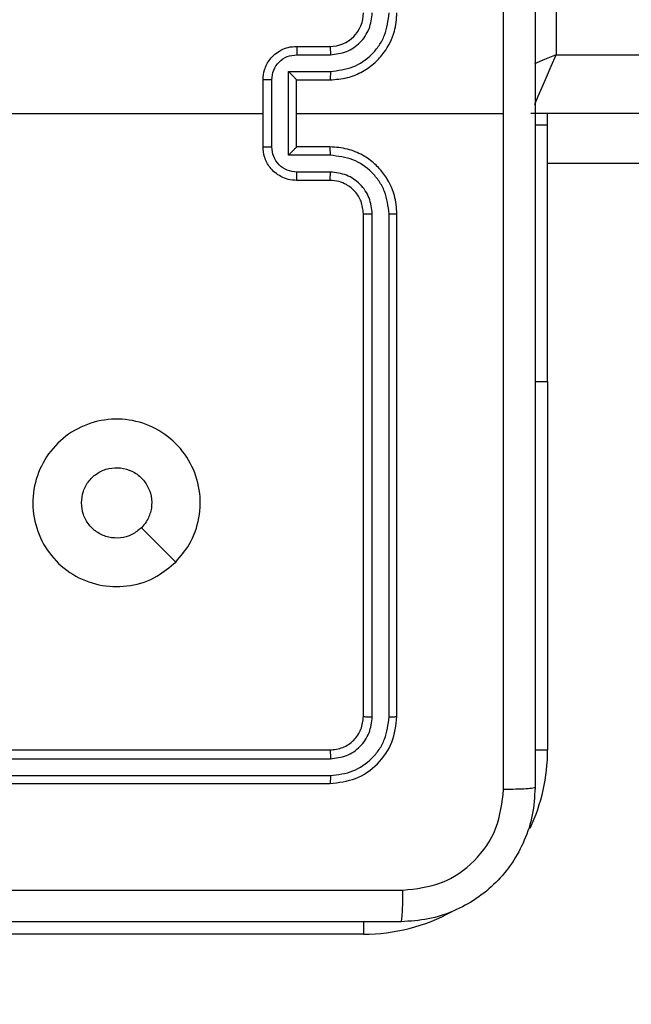
# Model space of a CAD drawing. Units: centimetres. Extents: x -548 to 1044, y 61 to 892.
# Drawn here: x 459 to 463, y 441 to 447 of the extents above; entities that cross this region are included whole.
import ezdxf

# ---------------------------------------------------------------- set-up
doc = ezdxf.new("R2010")
doc.units = ezdxf.units.CM
doc.header["$PDSIZE"] = -1
doc.layers.add('VP-DIM', color=7, linetype='Continuous')
doc.layers.add('VP-EQ', color=7, linetype='Continuous', true_color=0x8a3492)
doc.dimstyles.get("Standard").update_dxf_attribs({"dimtxt": 14, "dimasz": 20, "dimexe": 20, "dimexo": 50, "dimgap": 20, "dimtad": 0, "dimdec": 0, "dimzin": 0, "dimdsep": 46, "dimtxsty": 'Standard', "dimcen": -0.09, "dimadec": 0, "dimazin": 0, "dimtfac": 1, "dimtdec": 4, "dimtofl": 0, "dimtmove": 0, "dimatfit": 3, "dimfxl": 70, "dimfxlon": 1, "dimtolj": 1, "dimtzin": 0, "dimarcsym": 0})

# ---------------------------------------------------------------- blocks, each defined once
blk = doc.blocks.new('*D27')
at = {"layer": 'Defpoints', "color": 0}
for p in [(645.7518, 788.7725), (645.7518, 445.3156), (259.644, 358.1417)]:
    blk.add_point(p, dxfattribs=at)
at = {"layer": 'VP-DIM', "color": 0, "lineweight": -2}
for p, q in [((259.644, 718.7725), (259.644, 808.7725)), ((645.7518, 718.7725), (645.7518, 808.7725)), ((279.644, 788.7725), (414.0312, 788.7725)), ((625.7518, 788.7725), (491.3646, 788.7725))]:
    blk.add_line(p, q, dxfattribs=at)
at = {"layer": 'VP-DIM', "color": 0}
for points in [[(279.644, 792.1058), (279.644, 785.4391), (259.644, 788.7725)], [(625.7518, 785.4391), (625.7518, 792.1058), (645.7518, 788.7725)]]:
    blk.add_solid(points, dxfattribs=at)
at = {"layer": 'VP-DIM', "color": 0, "insert": (452.6979, 788.7725), "char_height": 14, "attachment_point": 5}
blk.add_mtext('\\A1;386', dxfattribs=at)
blk = doc.blocks.new('*D28')
at = {"layer": 'Defpoints', "color": 0}
for p in [(414.9801, 547.4442), (377.9053, 211.4856), (920.0353, 211.4856)]:
    blk.add_point(p, dxfattribs=at)
at = {"layer": 'VP-DIM', "color": 0, "lineweight": -2}
for p, q in [((850.0353, 547.4442), (940.0353, 547.4442)), ((920.0353, 527.4442), (920.0353, 418.1315)), ((920.0353, 231.4856), (920.0353, 340.7982)), ((850.0353, 211.4856), (940.0353, 211.4856))]:
    blk.add_line(p, q, dxfattribs=at)
at = {"layer": 'VP-DIM', "color": 0}
for points in [[(923.3687, 527.4442), (916.702, 527.4442), (920.0353, 547.4442)], [(916.702, 231.4856), (923.3687, 231.4856), (920.0353, 211.4856)]]:
    blk.add_solid(points, dxfattribs=at)
at = {"layer": 'VP-DIM', "color": 0, "insert": (920.0353, 379.4649), "char_height": 14, "attachment_point": 5, "rotation": 90}
blk.add_mtext('\\A1;336', dxfattribs=at)
blk = doc.blocks.new('*D29')
at = {"layer": 'Defpoints', "color": 0}
for p in [(795.7518, 872.4417), (795.7518, 442.7871), (59.644, 335.2417)]:
    blk.add_point(p, dxfattribs=at)
at = {"layer": 'VP-DIM', "color": 0, "lineweight": -2}
for p, q in [((59.644, 802.4417), (59.644, 892.4417)), ((795.7518, 802.4417), (795.7518, 892.4417)), ((79.644, 872.4417), (412.0939, 872.4417)), ((775.7518, 872.4417), (489.4272, 872.4417))]:
    blk.add_line(p, q, dxfattribs=at)
at = {"layer": 'VP-DIM', "color": 0}
for points in [[(79.644, 875.775), (79.644, 869.1084), (59.644, 872.4417)], [(775.7518, 869.1084), (775.7518, 875.775), (795.7518, 872.4417)]]:
    blk.add_solid(points, dxfattribs=at)
at = {"layer": 'VP-DIM', "color": 0, "insert": (450.7606, 872.4417), "char_height": 14, "attachment_point": 5}
blk.add_mtext('\\A1;736', dxfattribs=at)
blk = doc.blocks.new('*D30')
at = {"layer": 'Defpoints', "color": 0}
for p in [(420.6379, 697.4442), (420.6379, 61.4856), (1023.8361, 61.4856)]:
    blk.add_point(p, dxfattribs=at)
at = {"layer": 'VP-DIM', "color": 0, "lineweight": -2}
for p, q in [((953.8361, 697.4442), (1043.8361, 697.4442)), ((1023.8361, 677.4442), (1023.8361, 416.7749)), ((1023.8361, 81.4856), (1023.8361, 339.4416)), ((953.8361, 61.4856), (1043.8361, 61.4856))]:
    blk.add_line(p, q, dxfattribs=at)
at = {"layer": 'VP-DIM', "color": 0}
for points in [[(1027.1695, 677.4442), (1020.5028, 677.4442), (1023.8361, 697.4442)], [(1020.5028, 81.4856), (1027.1695, 81.4856), (1023.8361, 61.4856)]]:
    blk.add_solid(points, dxfattribs=at)
at = {"layer": 'VP-DIM', "color": 0, "insert": (1023.8361, 378.1083), "char_height": 14, "attachment_point": 5, "rotation": 90}
blk.add_mtext('\\A1;636', dxfattribs=at)
blk = doc.blocks.new('RC1550_')
at = {"color": 0, "linetype": 'Continuous', "lineweight": 25}
for p, q in [((462.3769, 450.3417), (462.3769, 446.5917)), ((460.8268, 446.6417), (461.0268, 446.6417)), ((460.829, 446.5919), (461.0291, 446.5919)), ((462.3769, 446.5917), (526.4769, 446.5917)), ((460.779, 446.4919), (461.0291, 446.4919)), ((460.779, 445.9915), (460.779, 446.4919)), ((460.6268, 446.0417), (460.6268, 446.4417)), ((460.6789, 446.0416), (460.6789, 446.4418)), ((460.8268, 446.4417), (460.8268, 446.4418)), ((460.8268, 446.4417), (461.0268, 446.4417)), ((460.8268, 446.0417), (460.8268, 446.4417)), ((459.0295, 446.2417), (460.6268, 446.2417)), ((460.8268, 446.2417), (462.064, 446.2417)), ((526.6269, 446.2417), (462.2269, 446.2417)), ((462.3269, 446.1704), (462.3269, 446.2417)), ((462.3269, 446.1704), (462.2518, 446.1704)), ((462.3269, 444.6417), (462.3269, 446.1704)), ((461.0268, 446.0417), (460.8268, 446.0417)), ((460.8268, 446.0417), (460.8268, 446.0417)), ((461.0291, 445.9915), (460.779, 445.9915)), ((526.5268, 445.9417), (462.3269, 445.9417)), ((461.0291, 445.8915), (460.829, 445.8915)), ((461.0268, 445.8417), (460.8268, 445.8417)), ((461.2268, 442.6417), (461.2268, 445.6417)), ((461.2794, 442.6393), (461.2793, 445.6413)), ((461.3794, 442.6393), (461.3794, 445.6413)), ((461.4268, 442.6417), (461.4268, 445.6417)), ((462.2518, 444.6417), (462.3269, 444.6417)), ((462.3268, 444.6417), (462.3268, 442.4417)), ((458.0268, 442.4417), (461.0268, 442.4417)), ((462.2509, 442.4417), (462.3268, 442.4417)), ((458.0272, 442.3892), (461.0292, 442.3892)), ((458.0272, 442.2891), (461.0292, 442.2891)), ((458.0268, 442.2417), (461.0268, 442.2417)), ((461.2268, 441.4176), (461.2268, 441.3417)), ((461.2268, 441.3417), (458.9268, 441.3417))]:
    blk.add_line(p, q, dxfattribs=at)
at = {"color": 0, "linetype": 'Continuous', "lineweight": 25, "flags": 128}
for points in [[(462.3769, 446.5917), (462.3086, 446.5624), (462.2481, 446.5365)], [(462.2499, 446.2955), (462.2522, 446.3007), (462.2708, 446.3442), (462.2935, 446.3973), (462.3195, 446.4578), (462.3476, 446.5234), (462.3769, 446.5917)], [(460.1051, 443.5634), (460.0027, 443.6658), (459.9003, 443.7682)]]:
    blk.add_lwpolyline(points, dxfattribs=at)
at = {"color": 0, "linetype": 'Continuous', "lineweight": 25}
for centre, radius, start, end in [((461.0268, 446.8417), 0.2, 270.00114, 0.00228), ((461.2268, 442.4417), 1.1, 334.89047, 0), ((461.2268, 442.4417), 1.1, 270, 298.74555)]:
    blk.add_arc(centre, radius, start, end, dxfattribs=at)
for points, knots in [([(462.064, 446.2417), (462.064, 446.9147), (462.0641, 448.2606), (462.0641, 449.6052), (462.0641, 450.2774)], [0, 0, 0, 0, 0.499991, 1, 1, 1, 1]), ([(462.2518, 450.2667), (462.2518, 449.3727), (462.2518, 447.5845), (462.2518, 444.8989), (462.2518, 443.1107), (462.2518, 442.2167)], [0, 0, 0, 0, 0.333296, 0.666701, 1, 1, 1, 1]), ([(461.0268, 446.4417), (461.0619, 446.4444), (461.1295, 446.4495), (461.2206, 446.4879), (461.2944, 446.5401), (461.3645, 446.618), (461.4169, 446.7203), (461.4238, 446.8046), (461.4268, 446.8417)], [0, 0, 0, 0, 0.1675405, 0.3229954, 0.4663504, 0.5976002, 0.8228486, 1, 1, 1, 1]), ([(461.0291, 446.4919), (461.0748, 446.4974), (461.1662, 446.5084), (461.2637, 446.5756), (461.3219, 446.6459), (461.3663, 446.7271), (461.3742, 446.7962), (461.3794, 446.8421)], [0, 0, 0, 0, 0.249596, 0.499241, 0.623575, 0.749874, 1, 1, 1, 1]), ([(461.0291, 446.5919), (461.0619, 446.5957), (461.1274, 446.6033), (461.2102, 446.6611), (461.2673, 446.744), (461.2753, 446.8094), (461.2793, 446.8421)], [0, 0, 0, 0, 0.250437, 0.500145, 0.750107, 1, 1, 1, 1]), ([(460.6268, 446.4417), (460.6286, 446.4619), (460.6325, 446.5062), (460.6613, 446.5585), (460.6975, 446.5963), (460.7341, 446.6207), (460.7781, 446.6382), (460.8102, 446.6405), (460.8268, 446.6417)], [0, 0, 0, 0, 0.192695, 0.423136, 0.553096, 0.692542, 0.841515, 1, 1, 1, 1]), ([(460.8268, 446.6417), (460.8271, 446.6407), (460.8278, 446.6388), (460.8285, 446.6256), (460.8289, 446.6091), (460.829, 446.5977), (460.829, 446.5919)], [0, 0, 0, 0, 0.280004, 0.559229, 0.779549, 1, 1, 1, 1]), ([(461.0268, 446.6417), (461.0271, 446.6409), (461.0277, 446.6394), (461.0285, 446.628), (461.029, 446.6115), (461.0291, 446.5985), (461.0291, 446.5919)], [0, 0, 0, 0, 0.250147, 0.500071, 0.749853, 1, 1, 1, 1]), ([(460.6789, 446.4418), (460.6812, 446.4615), (460.6858, 446.5008), (460.7204, 446.5505), (460.7702, 446.5848), (460.8094, 446.5895), (460.829, 446.5919)], [0, 0, 0, 0, 0.250454, 0.500121, 0.75003, 1, 1, 1, 1]), ([(460.779, 446.4919), (460.7845, 446.4863), (460.7955, 446.4753), (460.8086, 446.4618), (460.8175, 446.4524), (460.8228, 446.4467), (460.8262, 446.4429), (460.8266, 446.4421), (460.8268, 446.4418)], [0, 0, 0, 0, 0.2514563, 0.5023364, 0.6464329, 0.7754681, 0.8924321, 1, 1, 1, 1]), ([(461.0291, 446.4919), (461.0291, 446.4853), (461.029, 446.4722), (461.0285, 446.4555), (461.0277, 446.4441), (461.0271, 446.4425), (461.0268, 446.4417)], [0, 0, 0, 0, 0.250223, 0.499973, 0.74983, 1, 1, 1, 1]), ([(460.6789, 446.4418), (460.6755, 446.4418), (460.6688, 446.4418), (460.659, 446.4418), (460.6499, 446.4418), (460.642, 446.4418), (460.6354, 446.4418), (460.6306, 446.4418), (460.6274, 446.4417), (460.627, 446.4417), (460.6268, 446.4417)], [0, 0, 0, 0, 0.1250216, 0.2502703, 0.3752696, 0.5000763, 0.6247842, 0.7498736, 0.8748309, 1, 1, 1, 1]), ([(462.0641, 442.206), (462.0641, 442.8783), (462.0641, 444.2228), (462.064, 445.5687), (462.064, 446.2417)], [0, 0, 0, 0, 0.500008, 1, 1, 1, 1]), ([(460.6268, 446.0417), (460.627, 446.0417), (460.6274, 446.0417), (460.6306, 446.0417), (460.6354, 446.0416), (460.642, 446.0416), (460.6499, 446.0416), (460.659, 446.0416), (460.6688, 446.0416), (460.6755, 446.0416), (460.6789, 446.0416)], [0, 0, 0, 0, 0.1251691, 0.2501264, 0.3752158, 0.4999237, 0.6247304, 0.7497297, 0.8749784, 1, 1, 1, 1]), ([(460.8268, 445.8417), (460.8102, 445.8429), (460.7781, 445.8452), (460.7341, 445.8627), (460.6975, 445.8871), (460.6613, 445.9249), (460.6325, 445.9772), (460.6286, 446.0215), (460.6268, 446.0417)], [0, 0, 0, 0, 0.1584851, 0.3074576, 0.4469042, 0.5768637, 0.8073049, 1, 1, 1, 1]), ([(460.829, 445.8915), (460.8094, 445.8939), (460.7702, 445.8986), (460.7204, 445.9329), (460.6858, 445.9826), (460.6812, 446.0219), (460.6789, 446.0416)], [0, 0, 0, 0, 0.249972, 0.499883, 0.749594, 1, 1, 1, 1]), ([(460.779, 445.9915), (460.7845, 445.9971), (460.7954, 446.0081), (460.8085, 446.0216), (460.8176, 446.031), (460.8228, 446.0367), (460.8262, 446.0405), (460.8266, 446.0413), (460.8268, 446.0417)], [0, 0, 0, 0, 0.2514421, 0.5023863, 0.6463933, 0.7757287, 0.8924648, 1, 1, 1, 1]), ([(461.0291, 445.9915), (461.0291, 445.9981), (461.029, 446.0112), (461.0285, 446.0279), (461.0277, 446.0394), (461.0271, 446.0409), (461.0268, 446.0417)], [0, 0, 0, 0, 0.2501107, 0.4998986, 0.7497927, 1, 1, 1, 1]), ([(461.4268, 445.6417), (461.4238, 445.6788), (461.4169, 445.7631), (461.3645, 445.8654), (461.2944, 445.9433), (461.2206, 445.9956), (461.1295, 446.0339), (461.0619, 446.039), (461.0268, 446.0417)], [0, 0, 0, 0, 0.177151, 0.4024, 0.53365, 0.677005, 0.832459, 1, 1, 1, 1]), ([(461.3794, 445.6413), (461.3742, 445.6872), (461.3663, 445.7563), (461.3219, 445.8376), (461.2637, 445.9078), (461.1662, 445.975), (461.0748, 445.986), (461.0291, 445.9915)], [0, 0, 0, 0, 0.2501228, 0.3764211, 0.5007533, 0.7503594, 1, 1, 1, 1]), ([(460.8268, 445.8417), (460.8271, 445.8427), (460.8278, 445.8446), (460.8285, 445.8578), (460.8289, 445.8743), (460.829, 445.8857), (460.829, 445.8915)], [0, 0, 0, 0, 0.280004, 0.559229, 0.779549, 1, 1, 1, 1]), ([(461.0268, 445.8417), (461.0271, 445.8425), (461.0277, 445.844), (461.0285, 445.8554), (461.029, 445.8719), (461.0291, 445.885), (461.0291, 445.8915)], [0, 0, 0, 0, 0.25011, 0.499996, 0.749741, 1, 1, 1, 1]), ([(461.2793, 445.6413), (461.2755, 445.6741), (461.2678, 445.7397), (461.2101, 445.8224), (461.1272, 445.8795), (461.0618, 445.8875), (461.0291, 445.8915)], [0, 0, 0, 0, 0.250437, 0.500141, 0.750055, 1, 1, 1, 1]), ([(461.2268, 445.6417), (461.2239, 445.6674), (461.2186, 445.7153), (461.1796, 445.7764), (461.132, 445.8149), (461.0792, 445.8375), (461.0452, 445.8402), (461.0268, 445.8417)], [0, 0, 0, 0, 0.244391, 0.456904, 0.674673, 0.824036, 1, 1, 1, 1]), ([(461.2268, 445.6417), (461.227, 445.6417), (461.2275, 445.6416), (461.2306, 445.6416), (461.2355, 445.6415), (461.2421, 445.6414), (461.2502, 445.6414), (461.2593, 445.6413), (461.2692, 445.6413), (461.2759, 445.6413), (461.2793, 445.6413)], [0, 0, 0, 0, 0.1248911, 0.2501785, 0.3752077, 0.4999203, 0.6246422, 0.7497007, 0.8750462, 1, 1, 1, 1]), ([(461.3794, 445.6413), (461.3857, 445.6413), (461.3982, 445.6413), (461.4139, 445.6414), (461.4246, 445.6416), (461.4261, 445.6417), (461.4268, 445.6417)], [0, 0, 0, 0, 0.25033, 0.500102, 0.749631, 1, 1, 1, 1]), ([(460.1052, 443.5634), (460.0694, 443.5331), (459.9903, 443.4664), (459.836, 443.4144), (459.6655, 443.4152), (459.5032, 443.4711), (459.3702, 443.5792), (459.2798, 443.7242), (459.2428, 443.8909), (459.2632, 444.0608), (459.3385, 444.2144), (459.4603, 444.3346), (459.6153, 444.4073), (459.7854, 444.425), (459.9517, 444.3856), (460.0956, 444.2928), (460.2007, 444.1579), (460.2553, 443.9957), (460.2524, 443.8252), (460.1995, 443.6737), (460.134, 443.5971), (460.1052, 443.5634)], [0, 0, 0, 0, 0.044738, 0.098635, 0.151931, 0.205876, 0.260189, 0.313199, 0.366982, 0.420857, 0.474336, 0.527984, 0.581906, 0.635427, 0.689066, 0.742821, 0.796633, 0.850208, 0.903794, 0.957775, 1, 1, 1, 1]), ([(459.5418, 443.9167), (459.5441, 443.9403), (459.5488, 443.9875), (459.5849, 444.0503), (459.6382, 444.0981), (459.7047, 444.1255), (459.7763, 444.1293), (459.8453, 444.1092), (459.9038, 444.0674), (459.9451, 444.0086), (459.9647, 443.9393), (459.96, 443.8678), (459.9359, 443.8087), (459.9103, 443.7796), (459.9003, 443.7683)], [0, 0, 0, 0, 0.085851, 0.171696, 0.257511, 0.343285, 0.429098, 0.515009, 0.600997, 0.686988, 0.773006, 0.858946, 0.94485, 1, 1, 1, 1]), ([(459.9003, 443.7683), (459.882, 443.7532), (459.8454, 443.7231), (459.7754, 443.7042), (459.704, 443.7081), (459.6375, 443.7357), (459.5844, 443.7837), (459.5486, 443.8465), (459.5441, 443.8934), (459.5418, 443.9167)], [0, 0, 0, 0, 0.143046, 0.286089, 0.429036, 0.572237, 0.715498, 0.858785, 1, 1, 1, 1]), ([(461.0268, 442.4417), (461.053, 442.4447), (461.1054, 442.4507), (461.1716, 442.497), (461.2178, 442.5631), (461.2238, 442.6155), (461.2268, 442.6417)], [0, 0, 0, 0, 0.2501982, 0.5000936, 0.7499771, 1, 1, 1, 1]), ([(461.0268, 442.2417), (461.0792, 442.2477), (461.1841, 442.2597), (461.3163, 442.3523), (461.4088, 442.4845), (461.4208, 442.5893), (461.4268, 442.6417)], [0, 0, 0, 0, 0.250125, 0.50011, 0.750041, 1, 1, 1, 1]), ([(461.0292, 442.2891), (461.0749, 442.2946), (461.1662, 442.3057), (461.2638, 442.3729), (461.3221, 442.4432), (461.3664, 442.5245), (461.3742, 442.5935), (461.3794, 442.6393)], [0, 0, 0, 0, 0.249624, 0.499241, 0.623818, 0.749851, 1, 1, 1, 1]), ([(461.0292, 442.3892), (461.062, 442.3929), (461.1112, 442.3985), (461.1693, 442.4301), (461.2195, 442.4717), (461.2675, 442.5415), (461.2754, 442.6067), (461.2794, 442.6393)], [0, 0, 0, 0, 0.250164, 0.376182, 0.500803, 0.750407, 1, 1, 1, 1]), ([(461.2268, 442.6417), (461.2279, 442.6413), (461.23, 442.6406), (461.244, 442.6398), (461.2615, 442.6394), (461.2734, 442.6394), (461.2794, 442.6393)], [0, 0, 0, 0, 0.279796, 0.559033, 0.779398, 1, 1, 1, 1]), ([(461.3794, 442.6393), (461.3865, 442.6394), (461.4005, 442.6395), (461.416, 442.6401), (461.4251, 442.6409), (461.4263, 442.6414), (461.4268, 442.6417)], [0, 0, 0, 0, 0.279986, 0.559321, 0.779673, 1, 1, 1, 1]), ([(461.0268, 442.4417), (461.0272, 442.4407), (461.0279, 442.4386), (461.0287, 442.4245), (461.0292, 442.4071), (461.0292, 442.3951), (461.0292, 442.3892)], [0, 0, 0, 0, 0.279776, 0.558943, 0.779498, 1, 1, 1, 1]), ([(461.0292, 442.2891), (461.0291, 442.2821), (461.029, 442.268), (461.0284, 442.2525), (461.0276, 442.2434), (461.0271, 442.2423), (461.0268, 442.2417)], [0, 0, 0, 0, 0.279698, 0.559107, 0.779418, 1, 1, 1, 1]), ([(462.2518, 442.2167), (462.2486, 442.1621), (462.2422, 442.0545), (462.1773, 441.8543), (462.0317, 441.6366), (461.814, 441.4912), (461.6138, 441.4263), (461.5063, 441.4199), (461.4518, 441.4167)], [0, 0, 0, 0, 0.130544, 0.257575, 0.500017, 0.742662, 0.869631, 1, 1, 1, 1]), ([(461.4625, 441.6044), (461.5413, 441.6134), (461.6988, 441.6316), (461.8979, 441.7705), (462.0364, 441.9699), (462.0549, 442.1273), (462.0641, 442.206)], [0, 0, 0, 0, 0.249959, 0.500044, 0.749964, 1, 1, 1, 1]), ([(462.2518, 442.2167), (462.249, 442.2154), (462.2434, 442.2127), (462.2006, 442.2092), (462.1388, 442.2067), (462.089, 442.2062), (462.0641, 442.206)], [0, 0, 0, 0, 0.250448, 0.50012, 0.750091, 1, 1, 1, 1]), ([(453.3911, 441.6044), (454.2875, 441.6044), (456.0804, 441.6045), (458.7732, 441.6045), (460.5661, 441.6044), (461.4625, 441.6044)], [0, 0, 0, 0, 0.333337, 0.666663, 1, 1, 1, 1]), ([(461.4518, 441.4167), (461.4532, 441.4196), (461.4559, 441.4255), (461.4593, 441.4678), (461.4618, 441.5295), (461.4623, 441.5794), (461.4625, 441.6044)], [0, 0, 0, 0, 0.249943, 0.49987, 0.749625, 1, 1, 1, 1]), ([(461.4518, 441.4167), (460.5578, 441.4167), (458.7696, 441.4167), (456.084, 441.4167), (454.2958, 441.4167), (453.4018, 441.4167)], [0, 0, 0, 0, 0.333295, 0.666702, 1, 1, 1, 1])]:
    blk.add_open_spline(points, degree=3, knots=knots, dxfattribs=at)
blk = doc.blocks.new('RC1550_2D')
at = {"layer": 'VP-EQ', "color": 0}
blk.add_blockref('RC1550_', (0, 0), dxfattribs=at)

msp = doc.modelspace()

# ---------------------------------------------------------------- block references
at = {"layer": 'VP-EQ', "color": 0}
msp.add_blockref('RC1550_2D', (0, 0), dxfattribs=at)

# ---------------------------------------------------------------- dimensions: what is measured, and where the dimension line sits
at = {"layer": 'VP-DIM', "color": 0}
dim = msp.add_linear_dim(base=(795.7518, 872.4417), p1=(59.644, 335.2417), p2=(795.7518, 442.7871), dimstyle='Standard', dxfattribs=at)
dim.commit()
dim.dimension.update_dxf_attribs({"geometry": '*D29', "text_midpoint": (450.7606, 872.4417), "dimtype": 160})
dim = msp.add_linear_dim(base=(645.7518, 788.7725), p1=(259.644, 358.1417), p2=(645.7518, 445.3156), dimstyle='Standard', dxfattribs=at)
dim.commit()
dim.dimension.update_dxf_attribs({"geometry": '*D27', "text_midpoint": (452.6979, 788.7725)})
dim = msp.add_linear_dim(base=(1023.8361, 61.4856), p1=(420.6379, 697.4442), p2=(420.6379, 61.4856), angle=90, dimstyle='Standard', dxfattribs=at)
dim.commit()
dim.dimension.update_dxf_attribs({"geometry": '*D30', "text_midpoint": (1023.8361, 378.1083), "dimtype": 160})
dim = msp.add_linear_dim(base=(920.0353, 211.4856), p1=(414.9801, 547.4442), p2=(377.9053, 211.4856), angle=90, dimstyle='Standard', dxfattribs=at)
dim.commit()
dim.dimension.update_dxf_attribs({"geometry": '*D28', "text_midpoint": (920.0353, 379.4649)})

doc.saveas('drawing.dxf')
